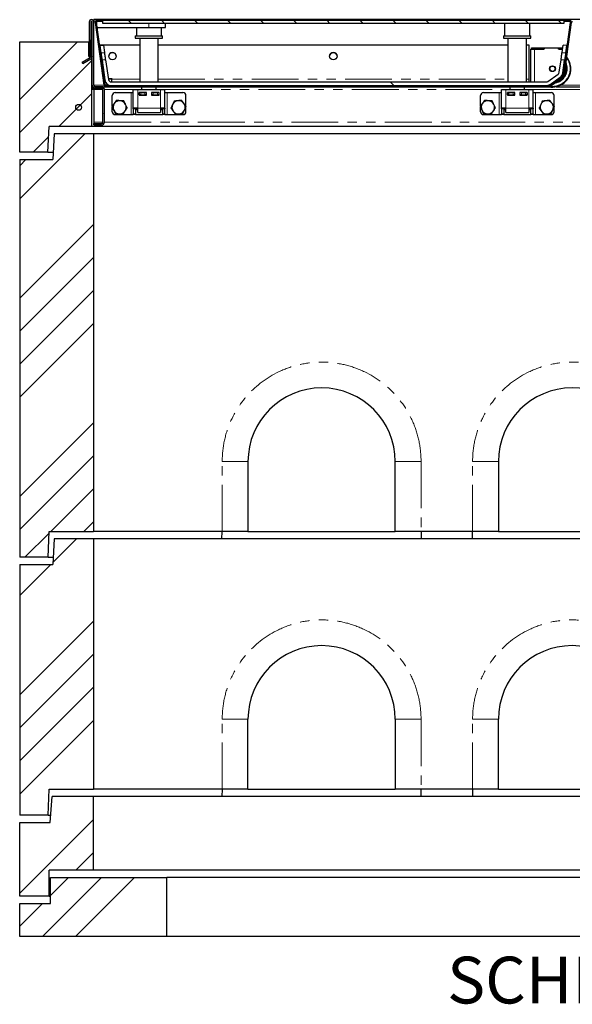
# Model space of a CAD drawing. Units: millimetres. Extents: x 207 to 5450, y 73 to 4160.
# Drawn here: x 456 to 1206, y 1383 to 2720 of the extents above; entities that cross this region are included whole.
import ezdxf

# ---------------------------------------------------------------- set-up
doc = ezdxf.new("R2010")
doc.units = ezdxf.units.MM
doc.header["$LTSCALE"] = 10
doc.linetypes.add('PHANTOM', pattern=[12.7, 6.35, -1.27, 1.27, -1.27, 1.27, -1.27])
doc.layers.add('O-TEKST', color=7, linetype='Continuous')
doc.styles.add('SLDTEXTSTYLE0', font='TXT', dxfattribs={"width": 0.75})
pattern_1 = [(135, (0, 0), (-1347, -1347), []), (135, (-2e-12, 449), (-1347, -1347), []), (135, (-3e-12, 898), (-1347, -1347), []), (135, (-5e-12, 1347), (-1347, -1347), [])]

# ---------------------------------------------------------------- blocks, each defined once
blk = doc.blocks.new('SW_NOTE_0')
at = {"layer": 'O-TEKST', "color": 0, "attachment_point": 2, "style": 'SLDTEXTSTYLE0'}
for s, insert, char_height in [('SCHNITT', (160.7, 81.9), 63.5), ('A-A', (385.5, 53.5), 35)]:
    blk.add_mtext(s, dxfattribs=dict(at, insert=insert, char_height=char_height))

msp = doc.modelspace()

# ---------------------------------------------------------------- hatches: boundary and pattern name
at = {"linetype": 'Continuous', "lineweight": 18}
h = msp.add_hatch(dxfattribs=at)
h.set_pattern_fill('STARS', scale=20, angle=90, style=0)
edge = h.paths.add_edge_path(flags=0)
edge.add_line((552.5, 2669.8), (552.5, 2716.8))
edge.add_arc((553.5, 2716.8), 1, 0, 180, ccw=False)
edge.add_line((554.5, 2716.8), (554.5, 2630.8))
edge.add_arc((558.5, 2630.8), 4, 180, 270)
edge.add_line((558.5, 2626.8), (567, 2626.8))
edge.add_arc((567, 2624.8), 2, 0, 90, ccw=False)
edge.add_line((569, 2624.8), (569, 2580.8))
edge.add_arc((567, 2580.8), 2, 270, 360, ccw=False)
edge.add_line((567, 2578.8), (556.5, 2578.8))
edge.add_line((556.5, 2578.8), (556.5, 2576.8))
edge.add_line((556.5, 2576.8), (567, 2576.8))
edge.add_arc((567, 2580.8), 4, 270, 360)
edge.add_line((571, 2580.8), (571, 2624.8))
edge.add_arc((567, 2624.8), 4, 0, 90)
edge.add_line((567, 2628.8), (558.5, 2628.8))
edge.add_arc((558.5, 2630.8), 2, 180, 270, ccw=False)
edge.add_line((556.5, 2630.8), (556.5, 2716.8))
edge.add_arc((553.5, 2716.8), 3, 0, 180)
edge.add_line((550.5, 2716.8), (550.5, 2669.8))
edge.add_line((550.5, 2669.8), (552.5, 2669.8))
h = msp.add_hatch(dxfattribs=at)
h.set_pattern_fill('DIN 201 Stahl und Stahlguss', scale=10, style=0, pattern_type=2)
h.set_pattern_definition([(45, (0, 0), (-1347, 1347), []), (45, (449, 0), (-1347, 1347), []), (45, (898, 0), (-1347, 1347), []), (45, (1347, 0), (-1347, 1347), [])])
edge = h.paths.add_edge_path(flags=0)
edge.add_line((560.8, 2717.3), (568.9, 2717.3))
edge.add_line((568.9, 2717.3), (568.9, 2718.8))
edge.add_line((568.9, 2718.8), (560.8, 2718.8))
edge.add_arc((560.8, 2716.3), 2.5, 90, 188)
edge.add_line((558.3, 2715.9), (570.2, 2630.9))
edge.add_arc((572.7, 2631.3), 2.5, 188, 270)
edge.add_line((572.7, 2628.8), (1174.4, 2628.8))
edge.add_arc((1174.4, 2631.3), 2.5, 270, 305)
edge.add_line((1175.9, 2629.2), (1194.3, 2642.1))
edge.add_arc((1192.9, 2644.2), 2.5, 305, 352)
edge.add_line((1195.4, 2643.8), (1205.5, 2715.9))
edge.add_arc((1203, 2716.3), 2.5, 352, 450)
edge.add_line((1203, 2718.8), (1194.9, 2718.8))
edge.add_line((1194.9, 2718.8), (1194.9, 2717.3))
edge.add_line((1194.9, 2717.3), (1203, 2717.3))
edge.add_arc((1203, 2716.3), 1, -8, 90, ccw=False)
edge.add_line((1204, 2716.1), (1193.9, 2644))
edge.add_arc((1192.9, 2644.2), 1, 305, 352, ccw=False)
edge.add_line((1193.5, 2643.4), (1175, 2630.4))
edge.add_arc((1174.4, 2631.3), 1, 270, 305, ccw=False)
edge.add_line((1174.4, 2630.3), (572.7, 2630.3))
edge.add_arc((572.7, 2631.3), 1, 188, 270, ccw=False)
edge.add_line((571.7, 2631.1), (559.8, 2716.1))
edge.add_arc((560.8, 2716.3), 1, 90, 188, ccw=False)
h = msp.add_hatch(dxfattribs=at)
h.set_pattern_fill('ANSI31', scale=10, angle=90, style=0)
h.paths.add_polyline_path([(568.9, 2714.8), (1194.9, 2714.8), (1194.9, 2718.8), (568.9, 2718.8)], flags=0)
h = msp.add_hatch(dxfattribs=at)
h.set_pattern_fill('ANSI34', scale=10, style=0)
h.paths.add_polyline_path([(496.1, 2574.8), (554, 2574.8), (554, 2669.8), (550, 2669.8), (550, 2689.8), (456, 2689.8), (456, 2539.8), (494, 2539.8)], flags=0)
h = msp.add_hatch(dxfattribs=at)
h.set_pattern_fill('STARS', scale=20, style=0)
edge = h.paths.add_edge_path(flags=0)
edge.add_line((540.6, 2661.8), (541.6, 2660))
edge.add_line((541.6, 2660), (552.5, 2666.3))
edge.add_arc((550.5, 2669.8), 4, 300, 360)
edge.add_line((554.5, 2669.8), (554.5, 2692.4))
edge.add_line((554.5, 2692.4), (552.5, 2692.4))
edge.add_line((552.5, 2692.4), (552.5, 2669.8))
edge.add_arc((550.5, 2669.8), 2, 300, 360, ccw=False)
edge.add_line((551.5, 2668), (540.6, 2661.8))
h = msp.add_hatch(dxfattribs=at)
h.set_pattern_fill('DIN 201 Stahl und Stahlguss', scale=10, angle=90, style=0, pattern_type=2)
h.set_pattern_definition(pattern_1)
h.paths.add_polyline_path([(569.9, 2685.3), (565, 2684.6), (566.4, 2674.7), (571.3, 2675.3)], flags=0)
h = msp.add_hatch(dxfattribs=at)
h.set_pattern_fill('DIN 201 Stahl und Stahlguss', scale=10, angle=90, style=0, pattern_type=2)
h.set_pattern_definition(pattern_1)
h.paths.add_polyline_path([(1197.4, 2674.7), (1198.8, 2684.6), (1193.8, 2685.3), (1192.4, 2675.3)], flags=0)
h = msp.add_hatch(dxfattribs=at)
h.set_pattern_fill('DIN 201 Stahl und Stahlguss', scale=10, angle=90, style=0, pattern_type=2)
h.set_pattern_definition(pattern_1)
edge = h.paths.add_edge_path(flags=0)
edge.add_line((576.5, 2638.7), (572.7, 2665.4))
edge.add_line((572.7, 2665.4), (567.8, 2664.7))
edge.add_line((567.8, 2664.7), (571.5, 2638))
edge.add_arc((580.4, 2639.3), 9, 188, 270)
edge.add_line((580.4, 2630.3), (1170.9, 2630.3))
edge.add_arc((1170.9, 2639.3), 9, 270, 305)
edge.add_line((1176.1, 2631.9), (1189.9, 2641.5))
edge.add_arc((1184.7, 2648.9), 9, 305, 352)
edge.add_line((1193.6, 2647.6), (1196, 2664.7))
edge.add_line((1196, 2664.7), (1191.1, 2665.4))
edge.add_line((1191.1, 2665.4), (1188.7, 2648.3))
edge.add_arc((1184.7, 2648.9), 4, 305, 352, ccw=False)
edge.add_line((1187, 2645.6), (1173.2, 2636))
edge.add_arc((1170.9, 2639.3), 4, 270, 305, ccw=False)
edge.add_line((1170.9, 2635.3), (580.4, 2635.3))
edge.add_arc((580.4, 2639.3), 4, 188, 270, ccw=False)
h = msp.add_hatch(dxfattribs=at)
h.set_pattern_fill('STARS', scale=20, angle=90, style=0)
edge = h.paths.add_edge_path(flags=0)
edge.add_arc((536, 2600.8), 4, 0, 360)
h = msp.add_hatch(dxfattribs=at)
h.set_pattern_fill('ANSI34', scale=10, style=0)
h.paths.add_polyline_path([(456, 1989.8), (494.5, 1989.8), (496, 2024.8), (556, 2024.8), (556, 2564.8), (503, 2564.8), (501, 2529.8), (456, 2529.8)], flags=0)
h = msp.add_hatch(dxfattribs=at)
h.set_pattern_fill('ANSI34', scale=10, style=0)
h.paths.add_polyline_path([(494.5, 1639.8), (496, 1674.8), (556, 1674.8), (556, 2014.8), (503, 2014.8), (501, 1979.8), (456, 1979.8), (456, 1639.8)], flags=0)
h = msp.add_hatch(dxfattribs=at)
h.set_pattern_fill('ANSI34', scale=10, style=0)
h.paths.add_polyline_path([(496, 1564.8), (556, 1564.8), (556, 1664.8), (500, 1664.8), (497.5, 1629.8), (456, 1629.8), (456, 1529.8), (496, 1529.8)], flags=0)
h = msp.add_hatch(dxfattribs=at)
h.set_pattern_fill('ANSI34', scale=10, style=0)
h.paths.add_polyline_path([(456, 1474.8), (656, 1474.8), (656, 1554.8), (498, 1554.8), (498, 1519.8), (456, 1519.8)], flags=0)

# ---------------------------------------------------------------- linework, layer by layer
at = {"color": 7, "linetype": 'Continuous', "lineweight": 25}
for p, q in [((550.5, 2716.8), (550.5, 2669.8)), ((552.5, 2716.8), (552.5, 2669.8)), ((554.5, 2630.8), (554.5, 2716.8)), ((1855.5, 2719.8), (556.5, 2719.8)), ((556.5, 2719.8), (556.5, 2716.8)), ((556.5, 2630.8), (556.5, 2716.8)), ((558.3, 2715.9), (570.2, 2630.9)), ((559.8, 2716.1), (571.7, 2631.1)), ((560.7, 2709.3), (560.7, 2717.3)), ((568.9, 2718.8), (560.8, 2718.8)), ((568.9, 2717.3), (560.8, 2717.3)), ((1194.9, 2718.8), (568.9, 2718.8)), ((568.9, 2714.8), (568.9, 2718.8)), ((568.9, 2717.3), (568.9, 2718.8)), ((1194.9, 2714.8), (568.9, 2714.8)), ((653.9, 2709.3), (653.9, 2714.8)), ((1114.5, 2714.8), (1114.5, 2697.8)), ((1148.5, 2697.8), (1148.5, 2714.8)), ((1193.9, 2644), (1204, 2716.1)), ((1194.9, 2718.8), (1194.9, 2714.8)), ((1203, 2718.8), (1194.9, 2718.8)), ((1194.9, 2718.8), (1194.9, 2717.3)), ((1203, 2717.3), (1194.9, 2717.3)), ((1195.4, 2643.8), (1205.5, 2715.9)), ((552.5, 2709.8), (554.5, 2709.8)), ((560.7, 2709.3), (631.4, 2709.3)), ((614.5, 2709.3), (614.5, 2697.8)), ((631.4, 2709.3), (653.9, 2709.3)), ((648.5, 2697.8), (648.5, 2709.3)), ((456, 2539.8), (456, 2689.8)), ((456, 2689.8), (550, 2689.8)), ((550, 2669.8), (550, 2689.8)), ((550, 2689.8), (550.5, 2689.8)), ((552.5, 2669.8), (552.5, 2692.4)), ((554.5, 2692.4), (552.5, 2692.4)), ((554.5, 2669.8), (554.5, 2692.4)), ((613, 2697.8), (613, 2694.8)), ((613, 2697.8), (633, 2697.8)), ((613, 2694.8), (633, 2694.8)), ((619, 2694.8), (619, 2635.3)), ((633, 2697.8), (650, 2697.8)), ((633, 2694.8), (650, 2694.8)), ((644, 2635.3), (644, 2694.8)), ((650, 2694.8), (650, 2697.8)), ((1113, 2697.8), (1113, 2694.8)), ((1113, 2697.8), (1150, 2697.8)), ((1113, 2694.8), (1150, 2694.8)), ((1119, 2694.8), (1119, 2635.3)), ((1144, 2635.3), (1144, 2694.8)), ((1150, 2694.8), (1150, 2697.8)), ((564.9, 2685.3), (565, 2684.6)), ((619, 2685.3), (564.9, 2685.3)), ((564.9, 2685.3), (564.9, 2685.2)), ((565, 2684.6), (564.9, 2685.2)), ((565, 2684.6), (569.9, 2685.3)), ((565, 2684.6), (566.4, 2674.7)), ((566.4, 2674.7), (571.3, 2675.3)), ((569.9, 2685.3), (571.3, 2675.3)), ((1119, 2685.3), (644, 2685.3)), ((1147.8, 2685.3), (1144, 2685.3)), ((1147.8, 2639.2), (1147.8, 2685.3)), ((1149.9, 2635.3), (1149.9, 2679.7)), ((1150.9, 2679.7), (1149.9, 2679.7)), ((1150.9, 2679.7), (1150.9, 2681.7)), ((1150.9, 2681.7), (1167.9, 2681.7)), ((1150.9, 2679.7), (1167.9, 2679.7)), ((1168, 2679.7), (1154.9, 2679.7)), ((1167.9, 2679.7), (1167.9, 2681.7)), ((1167.9, 2681.7), (1168, 2681.7)), ((1168, 2681.7), (1187.8, 2681.7)), ((1168, 2681.7), (1168, 2679.7)), ((1187.8, 2681.7), (1187.9, 2681.7)), ((1187.8, 2679.7), (1187.8, 2681.7)), ((1193.1, 2679.7), (1187.8, 2679.7)), ((1187.9, 2679.7), (1187.9, 2681.7)), ((1187.9, 2681.7), (1193.3, 2681.7)), ((1187.9, 2679.7), (1193.1, 2679.7)), ((1192.4, 2675.3), (1193.8, 2685.3)), ((1192.4, 2675.3), (1197.4, 2674.7)), ((1198.8, 2684.6), (1193.8, 2685.3)), ((1195.6, 2645.3), (1200.4, 2679.7)), ((1197.4, 2674.7), (1198.8, 2684.6)), ((1198.1, 2679.7), (1198.9, 2679.7)), ((1198.4, 2681.7), (1199.2, 2681.7)), ((551.5, 2668), (540.6, 2661.8)), ((541.6, 2660), (540.6, 2661.8)), ((552.5, 2666.3), (541.6, 2660)), ((550, 2669.8), (554, 2669.8)), ((552.5, 2669.8), (550.5, 2669.8)), ((554, 2574.8), (554, 2669.8)), ((572.7, 2665.4), (567.8, 2664.7)), ((567.8, 2664.7), (571.5, 2638)), ((572.7, 2665.4), (576.5, 2638.7)), ((1188.7, 2648.3), (1191.1, 2665.4)), ((1196, 2664.7), (1191.1, 2665.4)), ((1193.6, 2647.6), (1196, 2664.7)), ((554, 2633.8), (554.5, 2633.8)), ((576.3, 2639.7), (580.9, 2639.7)), ((576.4, 2639.6), (580.9, 2639.6)), ((580.4, 2635.3), (1170.9, 2635.3)), ((580.9, 2639.7), (580.9, 2639.2)), ((580.9, 2635.3), (580.9, 2639.2)), ((1147.8, 2635.3), (1147.8, 2639.2)), ((1173.2, 2636), (1187, 2645.6)), ((1175, 2630.4), (1193.5, 2643.4)), ((1175.9, 2629.2), (1194.3, 2642.1)), ((1176.1, 2631.9), (1189.9, 2641.5)), ((554.5, 2631.8), (554, 2631.8)), ((554.5, 2627.3), (554, 2627.3)), ((554, 2626.8), (558.5, 2626.8)), ((554, 2625.3), (568.9, 2625.3)), ((554.5, 2626.8), (554.5, 2630.8)), ((556.5, 2626.8), (556.5, 2627.3)), ((556.5, 2625.3), (556.5, 2624.8)), ((556.5, 2624.8), (556.5, 2580.8)), ((567, 2628.8), (558.5, 2628.8)), ((567, 2626.8), (558.5, 2626.8)), ((567, 2628.8), (572.7, 2628.8)), ((569, 2580.8), (569, 2624.8)), ((571, 2580.8), (571, 2624.8)), ((571.7, 2631.4), (572.9, 2631.4)), ((571.7, 2631.4), (572.9, 2631.4)), ((572.7, 2630.3), (1174.4, 2630.3)), ((572.7, 2628.8), (1174.4, 2628.8)), ((572.9, 2631.4), (572.9, 2631.2)), ((572.9, 2630.3), (572.9, 2631.2)), ((580.4, 2630.3), (1170.9, 2630.3)), ((585.7, 2620.8), (607.2, 2620.8)), ((607.2, 2620.8), (610.2, 2620.8)), ((610.2, 2624.8), (616.2, 2624.8)), ((610.2, 2599.8), (610.2, 2624.8)), ((616.2, 2624.8), (647.2, 2624.8)), ((628.2, 2620.8), (618.2, 2620.8)), ((618.2, 2620.8), (618.2, 2617.3)), ((618.4, 2617.8), (618.4, 2620.8)), ((620.4, 2620.8), (625.9, 2620.8)), ((621.5, 2628.8), (621.5, 2624.8)), ((627.9, 2620.8), (627.9, 2617.8)), ((628.2, 2617.3), (628.2, 2620.8)), ((645.2, 2620.8), (635.2, 2620.8)), ((635.2, 2620.8), (635.2, 2617.3)), ((635.4, 2617.8), (635.4, 2620.8)), ((637.4, 2620.8), (642.9, 2620.8)), ((641.5, 2624.8), (641.5, 2628.8)), ((644.9, 2620.8), (644.9, 2617.8)), ((645.2, 2617.3), (645.2, 2620.8)), ((647.2, 2624.8), (653.2, 2624.8)), ((653.2, 2599.8), (653.2, 2624.8)), ((653.2, 2620.8), (656.2, 2620.8)), ((656.2, 2620.8), (677.7, 2620.8)), ((1085.7, 2620.8), (1107.2, 2620.8)), ((1107.2, 2620.8), (1110.2, 2620.8)), ((1110.2, 2624.8), (1116.2, 2624.8)), ((1110.2, 2599.8), (1110.2, 2624.8)), ((1116.2, 2624.8), (1147.2, 2624.8)), ((1128.2, 2620.8), (1118.2, 2620.8)), ((1118.2, 2620.8), (1118.2, 2617.3)), ((1118.4, 2617.8), (1118.4, 2620.8)), ((1120.4, 2620.8), (1125.9, 2620.8)), ((1121.5, 2628.8), (1121.5, 2624.8)), ((1127.9, 2620.8), (1127.9, 2617.8)), ((1128.2, 2617.3), (1128.2, 2620.8)), ((1145.2, 2620.8), (1135.2, 2620.8)), ((1135.2, 2620.8), (1135.2, 2617.3)), ((1135.4, 2617.8), (1135.4, 2620.8)), ((1137.4, 2620.8), (1142.9, 2620.8)), ((1141.5, 2624.8), (1141.5, 2628.8)), ((1144.9, 2620.8), (1144.9, 2617.8)), ((1145.2, 2617.3), (1145.2, 2620.8)), ((1147.2, 2624.8), (1153.2, 2624.8)), ((1149.9, 2628.7), (1149.9, 2628.8)), ((1149.9, 2628.7), (1154.9, 2628.7)), ((1153.2, 2599.8), (1153.2, 2624.8)), ((1153.2, 2620.8), (1156.2, 2620.8)), ((1154.9, 2628.7), (1172, 2628.7)), ((1156.2, 2620.8), (1177.7, 2620.8)), ((1172, 2628.7), (1172.6, 2628.8)), ((1184.4, 2628.8), (1221.7, 2628.8)), ((581.7, 2602), (581.7, 2616.8)), ((618.2, 2617.8), (618.4, 2617.8)), ((618.2, 2617.3), (628.2, 2617.3)), ((620.4, 2617.8), (618.4, 2617.8)), ((620.4, 2617.8), (625.9, 2617.8)), ((621.5, 2617.8), (621.5, 2617.3)), ((627.9, 2617.8), (625.9, 2617.8)), ((627.9, 2617.8), (628.2, 2617.8)), ((635.2, 2617.8), (635.4, 2617.8)), ((635.2, 2617.3), (645.2, 2617.3)), ((637.4, 2617.8), (635.4, 2617.8)), ((637.4, 2617.8), (642.9, 2617.8)), ((641.5, 2617.3), (641.5, 2617.8)), ((644.9, 2617.8), (642.9, 2617.8)), ((644.9, 2617.8), (645.2, 2617.8)), ((681.7, 2602.3), (681.7, 2616.8)), ((1081.7, 2602), (1081.7, 2616.8)), ((1118.2, 2617.8), (1118.4, 2617.8)), ((1118.2, 2617.3), (1128.2, 2617.3)), ((1120.4, 2617.8), (1118.4, 2617.8)), ((1120.4, 2617.8), (1125.9, 2617.8)), ((1121.5, 2617.8), (1121.5, 2617.3)), ((1127.9, 2617.8), (1125.9, 2617.8)), ((1127.9, 2617.8), (1128.2, 2617.8)), ((1135.2, 2617.8), (1135.4, 2617.8)), ((1135.2, 2617.3), (1145.2, 2617.3)), ((1137.4, 2617.8), (1135.4, 2617.8)), ((1137.4, 2617.8), (1142.9, 2617.8)), ((1141.5, 2617.3), (1141.5, 2617.8)), ((1144.9, 2617.8), (1142.9, 2617.8)), ((1144.9, 2617.8), (1145.2, 2617.8)), ((1181.7, 2602.3), (1181.7, 2616.8)), ((581.7, 2594.8), (581.7, 2600.6)), ((616.2, 2599.8), (610.2, 2599.8)), ((610.2, 2598.6), (610.2, 2599.8)), ((610.2, 2598.6), (610.2, 2591.9)), ((613.2, 2599.8), (613.2, 2598.6)), ((613.2, 2598.6), (613.2, 2591.9)), ((614.4, 2598.1), (614.4, 2599.8)), ((614.4, 2598.1), (616.2, 2597)), ((614.4, 2598.1), (616.2, 2597.3)), ((616.2, 2593.8), (616.2, 2599.8)), ((616.2, 2593.8), (647.2, 2593.8)), ((626.2, 2593.3), (626.2, 2593.8)), ((637.2, 2593.8), (637.2, 2593.3)), ((647.2, 2599.8), (647.2, 2593.8)), ((653.2, 2599.8), (647.2, 2599.8)), ((647.2, 2597), (649, 2598.1)), ((647.2, 2597.2), (649, 2598.1)), ((649, 2598.1), (649, 2599.8)), ((650.2, 2598.6), (650.2, 2599.8)), ((650.2, 2591.9), (650.2, 2598.6)), ((653.2, 2599.8), (653.2, 2598.6)), ((653.2, 2591.9), (653.2, 2598.6)), ((681.7, 2594.8), (681.7, 2601)), ((1081.7, 2594.8), (1081.7, 2600.6)), ((1116.2, 2599.8), (1110.2, 2599.8)), ((1110.2, 2598.6), (1110.2, 2599.8)), ((1110.2, 2598.6), (1110.2, 2591.9)), ((1113.2, 2599.8), (1113.2, 2598.6)), ((1113.2, 2598.6), (1113.2, 2591.9)), ((1114.4, 2598.1), (1114.4, 2599.8)), ((1114.4, 2598.1), (1116.2, 2597)), ((1114.4, 2598.1), (1116.2, 2597.3)), ((1116.2, 2593.8), (1116.2, 2599.8)), ((1116.2, 2593.8), (1147.2, 2593.8)), ((1126.2, 2593.3), (1126.2, 2593.8)), ((1137.2, 2593.8), (1137.2, 2593.3)), ((1147.2, 2599.8), (1147.2, 2593.8)), ((1153.2, 2599.8), (1147.2, 2599.8)), ((1147.2, 2597), (1149, 2598.1)), ((1147.2, 2597.2), (1149, 2598.1)), ((1149, 2598.1), (1149, 2599.8)), ((1150.2, 2598.6), (1150.2, 2599.8)), ((1150.2, 2591.9), (1150.2, 2598.6)), ((1153.2, 2599.8), (1153.2, 2598.6)), ((1153.2, 2591.9), (1153.2, 2598.6)), ((1181.7, 2594.8), (1181.7, 2601)), ((556.5, 2580.8), (556.5, 2578.8)), ((585.7, 2590.8), (607.2, 2590.8)), ((607.2, 2590.8), (610.2, 2590.8)), ((610.2, 2590.8), (610.2, 2591.9)), ((613.2, 2590.8), (610.2, 2590.8)), ((613.2, 2591.9), (613.2, 2590.8)), ((613.2, 2590.8), (650.2, 2590.8)), ((637.2, 2593.3), (626.2, 2593.3)), ((650.2, 2590.8), (650.2, 2591.9)), ((653.2, 2590.8), (650.2, 2590.8)), ((653.2, 2591.9), (653.2, 2590.8)), ((653.2, 2590.8), (656.2, 2590.8)), ((656.2, 2590.8), (677.7, 2590.8)), ((1085.7, 2590.8), (1107.2, 2590.8)), ((1107.2, 2590.8), (1110.2, 2590.8)), ((1110.2, 2590.8), (1110.2, 2591.9)), ((1113.2, 2590.8), (1110.2, 2590.8)), ((1113.2, 2591.9), (1113.2, 2590.8)), ((1113.2, 2590.8), (1150.2, 2590.8)), ((1137.2, 2593.3), (1126.2, 2593.3)), ((1150.2, 2590.8), (1150.2, 2591.9)), ((1153.2, 2590.8), (1150.2, 2590.8)), ((1153.2, 2591.9), (1153.2, 2590.8)), ((1153.2, 2590.8), (1156.2, 2590.8)), ((1156.2, 2590.8), (1177.7, 2590.8)), ((494, 2539.8), (496.1, 2574.8)), ((554, 2574.8), (496.1, 2574.8)), ((1858, 2574.8), (554, 2574.8)), ((556.5, 2576.8), (556.5, 2578.8)), ((556.5, 2578.8), (567, 2578.8)), ((556.5, 2576.8), (567, 2576.8)), ((503, 2564.8), (501, 2529.8)), ((556, 2564.8), (503, 2564.8)), ((556, 2564.8), (556, 2024.8)), ((1856, 2564.8), (556, 2564.8)), ((494, 2539.8), (456, 2539.8)), ((456, 2529.8), (456, 1989.8)), ((456, 2529.8), (501, 2529.8)), ((494, 2539.8), (501.6, 2539.8)), ((766, 2119.8), (766, 2024.8)), ((966, 2024.8), (966, 2119.8)), ((1106, 2119.8), (1106, 2024.8)), ((494.5, 1989.8), (496, 2024.8)), ((496, 2024.8), (556, 2024.8)), ((731, 2024.8), (556, 2024.8)), ((730.7, 2014.8), (731, 2024.8)), ((766, 2024.8), (731, 2024.8)), ((766, 2024.8), (966, 2024.8)), ((1001, 2024.8), (966, 2024.8)), ((1071, 2024.8), (1001, 2024.8)), ((1001, 2024.8), (1001.3, 2014.8)), ((1070.7, 2014.8), (1071, 2024.8)), ((1106, 2024.8), (1071, 2024.8)), ((1106, 2024.8), (1306, 2024.8)), ((503, 2014.8), (501, 1979.8)), ((556, 2014.8), (503, 2014.8)), ((556, 2014.8), (556, 1674.8)), ((1856, 2014.8), (556, 2014.8)), ((494.5, 1989.8), (456, 1989.8)), ((456, 1979.8), (456, 1639.8)), ((456, 1979.8), (501, 1979.8)), ((494.5, 1989.8), (501.6, 1989.8)), ((766, 1674.8), (766, 1769.8)), ((966, 1769.8), (966, 1674.8)), ((1106, 1674.8), (1106, 1769.8)), ((494.5, 1639.8), (496, 1674.8)), ((496, 1674.8), (556, 1674.8)), ((731, 1674.8), (556, 1674.8)), ((731, 1674.8), (730.7, 1664.8)), ((766, 1674.8), (731, 1674.8)), ((766, 1674.8), (966, 1674.8)), ((1001, 1674.8), (966, 1674.8)), ((1071, 1674.8), (1001, 1674.8)), ((1001.3, 1664.8), (1001, 1674.8)), ((1071, 1674.8), (1070.7, 1664.8)), ((1106, 1674.8), (1071, 1674.8)), ((1106, 1674.8), (1306, 1674.8)), ((497.5, 1629.8), (500, 1664.8)), ((556, 1664.8), (500, 1664.8)), ((556, 1564.8), (556, 1664.8)), ((1856, 1664.8), (556, 1664.8)), ((494.5, 1639.8), (456, 1639.8)), ((494.5, 1639.8), (498.2, 1639.8)), ((456, 1529.8), (456, 1629.8)), ((456, 1629.8), (497.5, 1629.8)), ((496, 1529.8), (496, 1564.8)), ((556, 1564.8), (496, 1564.8)), ((1856, 1564.8), (556, 1564.8)), ((498, 1554.8), (656, 1554.8)), ((498, 1519.8), (498, 1554.8)), ((656, 1474.8), (656, 1554.8)), ((1756, 1554.8), (656, 1554.8)), ((496, 1529.8), (456, 1529.8)), ((496, 1529.8), (498, 1529.8)), ((456, 1474.8), (456, 1519.8)), ((456, 1519.8), (498, 1519.8)), ((656, 1474.8), (456, 1474.8)), ((1756, 1474.8), (656, 1474.8))]:
    msp.add_line(p, q, dxfattribs=at)
at = {"color": 8, "linetype": 'PHANTOM', "lineweight": 18}
for p, q in [((556.5, 2716.8), (558.3, 2716.8)), ((631.4, 2709.3), (631.4, 2714.8)), ((1205.5, 2716.8), (1207.3, 2716.8)), ((1154.9, 2635.3), (1154.9, 2679.7)), ((580.9, 2639.2), (619, 2639.2)), ((644, 2639.2), (1119, 2639.2)), ((1144, 2639.2), (1147.8, 2639.2)), ((556.5, 2630.8), (570.3, 2630.8)), ((556.5, 2624.8), (569, 2624.8)), ((571, 2624.8), (610.2, 2624.8)), ((571.8, 2630.8), (572.9, 2630.8)), ((572.9, 2631.2), (576.4, 2631.2)), ((607.2, 2590.8), (607.2, 2620.8)), ((616.2, 2599.8), (616.2, 2624.8)), ((620.4, 2620.8), (620.4, 2617.8)), ((625.9, 2617.8), (625.9, 2620.8)), ((637.4, 2620.8), (637.4, 2617.8)), ((642.9, 2617.8), (642.9, 2620.8)), ((647.2, 2599.8), (647.2, 2624.8)), ((653.2, 2624.8), (1110.2, 2624.8)), ((656.2, 2590.8), (656.2, 2620.8)), ((1107.2, 2590.8), (1107.2, 2620.8)), ((1116.2, 2599.8), (1116.2, 2624.8)), ((1120.4, 2620.8), (1120.4, 2617.8)), ((1125.9, 2617.8), (1125.9, 2620.8)), ((1137.4, 2620.8), (1137.4, 2617.8)), ((1142.9, 2617.8), (1142.9, 2620.8)), ((1147.2, 2599.8), (1147.2, 2624.8)), ((1153.2, 2624.8), (1259.2, 2624.8)), ((1154.9, 2628.7), (1154.9, 2628.8)), ((1156.2, 2590.8), (1156.2, 2620.8)), ((1190.3, 2630.8), (1219.3, 2630.8)), ((613.2, 2598.6), (610.2, 2598.6)), ((647.2, 2599.8), (616.2, 2599.8)), ((653.2, 2598.6), (650.2, 2598.6)), ((1113.2, 2598.6), (1110.2, 2598.6)), ((1147.2, 2599.8), (1116.2, 2599.8)), ((1153.2, 2598.6), (1150.2, 2598.6)), ((556.5, 2580.8), (569, 2580.8)), ((571, 2580.8), (1841, 2580.8)), ((610.2, 2591.9), (613.2, 2591.9)), ((650.2, 2591.9), (653.2, 2591.9)), ((1110.2, 2591.9), (1113.2, 2591.9)), ((1150.2, 2591.9), (1153.2, 2591.9)), ((731, 2024.8), (731, 2119.8)), ((731, 2119.8), (766, 2119.8)), ((1001, 2119.8), (966, 2119.8)), ((1001, 2119.8), (1001, 2024.8)), ((1071, 2024.8), (1071, 2119.8)), ((1071, 2119.8), (1106, 2119.8)), ((731, 1674.8), (731, 1769.8)), ((766, 1769.8), (731, 1769.8)), ((966, 1769.8), (1001, 1769.8)), ((1001, 1769.8), (1001, 1674.8)), ((1071, 1674.8), (1071, 1769.8)), ((1071, 1769.8), (1106, 1769.8))]:
    msp.add_line(p, q, dxfattribs=at)
at = {"color": 7, "linetype": 'Continuous', "lineweight": 25, "flags": 128}
for points in [[(566.4, 2674.7), (566.4, 2674.5), (566.5, 2673.9), (566.6, 2672.9), (566.8, 2671.8), (567, 2670.4), (567.2, 2669), (567.4, 2667.6), (567.5, 2666.5), (567.7, 2665.5), (567.7, 2665), (567.8, 2664.7)], [(572.7, 2665.4), (572.7, 2665.6), (572.6, 2666.2), (572.5, 2667.2), (572.3, 2668.3), (572.1, 2669.7), (571.9, 2671.1), (571.7, 2672.5), (571.6, 2673.6), (571.4, 2674.6), (571.4, 2675.1), (571.3, 2675.3)], [(1191.1, 2665.4), (1191.1, 2665.6), (1191.2, 2666.2), (1191.3, 2667.2), (1191.5, 2668.3), (1191.7, 2669.7), (1191.9, 2671.1), (1192, 2672.5), (1192.2, 2673.6), (1192.3, 2674.6), (1192.4, 2675.1), (1192.4, 2675.3)], [(1197.4, 2674.7), (1197.4, 2674.5), (1197.3, 2673.9), (1197.2, 2672.9), (1197, 2671.8), (1196.8, 2670.4), (1196.6, 2669), (1196.4, 2667.6), (1196.2, 2666.5), (1196.1, 2665.5), (1196, 2665), (1196, 2664.7)]]:
    msp.add_lwpolyline(points, dxfattribs=at)
at = {"color": 8, "linetype": 'PHANTOM', "lineweight": 18, "flags": 128}
msp.add_lwpolyline([(1197.4, 2653.2), (1197.2, 2655.7), (1197.1, 2656.4)], dxfattribs=at)
at = {"color": 7, "linetype": 'Continuous', "lineweight": 25}
for centre, radius in [((581.9, 2670.3), 5), ((881.9, 2670.3), 5), ((1179.4, 2653.2), 3.98), ((1179.4, 2653.2), 3.57), ((536, 2600.8), 4)]:
    msp.add_circle(centre, radius, dxfattribs=at)
for centre, radius, start, end in [((553.5, 2716.8), 3, 0, 180), ((553.5, 2716.8), 1, 0, 180), ((560.8, 2716.3), 2.5, 90, 188), ((560.8, 2716.3), 1, 90, 188), ((1203, 2716.3), 2.5, 352, 90), ((1203, 2716.3), 1, 352, 90), ((581.9, 2670.2), 5, 0.0067, 179.9933), ((881.9, 2670.2), 5, 0.0066, 179.9934), ((550.5, 2669.8), 2, 300, 360), ((550.5, 2669.8), 4, 300, 360), ((1179.4, 2653.2), 25, 0, 38.8193), ((1179.4, 2653.2), 25, 258.3701, 0), ((1179.4, 2653.2), 19, 283.3824, 0), ((1184.7, 2648.9), 4, 305, 352), ((1184.7, 2648.9), 9, 305, 352), ((1179.4, 2653.2), 19, 0, 17.7897), ((580.4, 2639.3), 9, 188, 270), ((580.4, 2639.3), 4, 188, 270), ((1170.9, 2639.3), 4, 270, 305), ((1192.9, 2644.2), 1, 305, 352), ((1192.9, 2644.2), 2.5, 305, 352), ((558.5, 2630.8), 4, 180, 270), ((558.5, 2630.8), 2, 180, 270), ((567, 2624.8), 4, 0, 90), ((567, 2624.8), 2, 0, 90), ((572.7, 2631.3), 2.5, 188, 270), ((572.7, 2631.3), 1, 188, 270), ((585.7, 2616.8), 4, 90, 180), ((677.7, 2616.8), 4, 0, 90), ((1085.7, 2616.8), 4, 90, 180), ((1170.9, 2639.3), 9, 270, 305), ((1174.4, 2631.3), 1, 270, 305), ((1174.4, 2631.3), 2.5, 270, 305), ((1177.7, 2616.8), 4, 0, 90), ((591.7, 2600.8), 9, 86.4647, 146.4647), ((591.7, 2600.8), 9, 26.4647, 86.4647), ((671.7, 2600.8), 9, 95.6581, 155.6581), ((671.7, 2600.8), 9, 35.6581, 95.6581), ((1091.7, 2600.8), 9, 86.4647, 146.4647), ((1091.7, 2600.8), 9, 26.4647, 86.4647), ((1171.7, 2600.8), 9, 95.6581, 155.6581), ((1171.7, 2600.8), 9, 35.6581, 95.6581), ((585.7, 2594.8), 4, 180, 270), ((591.7, 2600.8), 9, 146.4647, 206.4647), ((591.7, 2600.8), 9, 206.4647, 266.4647), ((591.7, 2600.8), 9, 266.4647, 326.4647), ((591.7, 2600.8), 9, 326.4647, 26.4647), ((671.7, 2600.8), 9, 155.6581, 215.6581), ((671.7, 2600.8), 9, 215.6581, 275.6581), ((671.7, 2600.8), 9, 275.6581, 335.6581), ((677.7, 2594.8), 4, 270, 0), ((671.7, 2600.8), 9, 335.6581, 35.6581), ((1085.7, 2594.8), 4, 180, 270), ((1091.7, 2600.8), 9, 146.4647, 206.4647), ((1091.7, 2600.8), 9, 206.4647, 266.4647), ((1091.7, 2600.8), 9, 266.4647, 326.4647), ((1091.7, 2600.8), 9, 326.4647, 26.4647), ((1171.7, 2600.8), 9, 155.6581, 215.6581), ((1171.7, 2600.8), 9, 215.6581, 275.6581), ((1171.7, 2600.8), 9, 275.6581, 335.6581), ((1177.7, 2594.8), 4, 270, 0), ((1171.7, 2600.8), 9, 335.6581, 35.6581), ((567, 2580.8), 4, 270, 0), ((567, 2580.8), 2, 270, 0), ((866, 2119.8), 100, 0, 180), ((1206, 2119.8), 100, 0, 180), ((866, 1769.8), 100, 0, 180), ((1206, 1769.8), 100, 0, 180)]:
    msp.add_arc(centre, radius, start, end, dxfattribs=at)
at = {"color": 8, "linetype": 'PHANTOM', "lineweight": 18}
for centre, radius, start, end in [((1179.4, 2653.2), 20, 0, 23.1986), ((1179.4, 2653.2), 24, 0, 36.5356), ((1179.4, 2653.2), 24, 262.3904, 0), ((1179.4, 2653.2), 20, 277.0284, 0), ((1179.4, 2653.2), 18, 334.0559, 0), ((1179.4, 2653.2), 18, 293.9055, 316.0945), ((866, 2119.8), 135, 0, 180), ((1206, 2119.8), 135, 0, 180), ((866, 1769.8), 135, 0, 180), ((1206, 1769.8), 135, 0, 180)]:
    msp.add_arc(centre, radius, start, end, dxfattribs=at)
at = {"color": 7, "linetype": 'Continuous', "lineweight": 25}
for points, knots in [([(587.1, 2610.1), (586.6, 2609.4), (585.7, 2607.9), (584.7, 2606.5), (584.2, 2605.7)], [0, 0, 0, 0, 0.495451, 1, 1, 1, 1]), ([(592.3, 2609.7), (592.1, 2609.7), (591.2, 2609.8), (589.4, 2609.9), (587.9, 2610), (587.1, 2610.1)], [0, 0, 0, 0, 0.070097, 0.530785, 1, 1, 1, 1]), ([(597.4, 2609.4), (596.6, 2609.5), (594.9, 2609.6), (593.1, 2609.7), (592.3, 2609.7)], [0, 0, 0, 0, 0.495455, 1, 1, 1, 1]), ([(599.8, 2604.8), (599.6, 2605.1), (598.8, 2606.7), (598, 2608.2), (597.4, 2609.4)], [0, 0, 0, 0, 0.22037, 1, 1, 1, 1]), ([(665.6, 2609.2), (665.1, 2608), (664.4, 2606.4), (663.7, 2604.8), (663.5, 2604.5)], [0, 0, 0, 0, 0.779623, 1, 1, 1, 1]), ([(670.8, 2609.7), (670.7, 2609.7), (669.8, 2609.6), (668, 2609.4), (666.4, 2609.3), (665.6, 2609.2)], [0, 0, 0, 0, 0.070088, 0.530782, 1, 1, 1, 1]), ([(676, 2610.2), (675.1, 2610.1), (673.4, 2610), (671.7, 2609.8), (670.8, 2609.7)], [0, 0, 0, 0, 0.4954555, 1, 1, 1, 1]), ([(679, 2606), (678.9, 2606.1), (678.4, 2606.9), (677.4, 2608.3), (676.4, 2609.6), (676, 2610.2)], [0, 0, 0, 0, 0.070081, 0.53078, 1, 1, 1, 1]), ([(1087.1, 2610.1), (1086.6, 2609.4), (1085.7, 2607.9), (1084.7, 2606.5), (1084.2, 2605.7)], [0, 0, 0, 0, 0.495448, 1, 1, 1, 1]), ([(1092.3, 2609.7), (1092.1, 2609.7), (1091.2, 2609.8), (1089.4, 2609.9), (1087.9, 2610), (1087.1, 2610.1)], [0, 0, 0, 0, 0.070091, 0.530785, 1, 1, 1, 1]), ([(1097.4, 2609.4), (1096.6, 2609.5), (1094.9, 2609.6), (1093.1, 2609.7), (1092.3, 2609.7)], [0, 0, 0, 0, 0.495458, 1, 1, 1, 1]), ([(1099.8, 2604.8), (1099.6, 2605.1), (1098.8, 2606.7), (1098, 2608.2), (1097.4, 2609.4)], [0, 0, 0, 0, 0.220368, 1, 1, 1, 1]), ([(1165.6, 2609.2), (1165.1, 2608), (1164.4, 2606.4), (1163.7, 2604.8), (1163.5, 2604.5)], [0, 0, 0, 0, 0.779626, 1, 1, 1, 1]), ([(1170.8, 2609.7), (1170.7, 2609.7), (1169.8, 2609.6), (1168, 2609.4), (1166.4, 2609.3), (1165.6, 2609.2)], [0, 0, 0, 0, 0.070089, 0.530783, 1, 1, 1, 1]), ([(1176, 2610.2), (1175.1, 2610.1), (1173.4, 2610), (1171.7, 2609.8), (1170.8, 2609.7)], [0, 0, 0, 0, 0.495458, 1, 1, 1, 1]), ([(1179, 2606), (1178.9, 2606.1), (1178.4, 2606.9), (1177.4, 2608.3), (1176.4, 2609.6), (1176, 2610.2)], [0, 0, 0, 0, 0.0700807, 0.5307809, 1, 1, 1, 1]), ([(584.2, 2605.7), (584.1, 2605.6), (583.6, 2604.8), (582.6, 2603.4), (581.8, 2602.1), (581.3, 2601.4)], [0, 0, 0, 0, 0.070078, 0.530784, 1, 1, 1, 1]), ([(581.3, 2601.4), (581.9, 2600.2), (582.7, 2598.7), (583.5, 2597.1), (583.6, 2596.7)], [0, 0, 0, 0, 0.77963, 1, 1, 1, 1]), ([(583.6, 2596.7), (584.3, 2595.5), (585.1, 2593.9), (585.8, 2592.4), (586, 2592.1)], [0, 0, 0, 0, 0.8036499, 1, 1, 1, 1]), ([(596.3, 2591.4), (596.8, 2592.2), (597.7, 2593.6), (598.7, 2595), (599.2, 2595.8)], [0, 0, 0, 0, 0.495463, 1, 1, 1, 1]), ([(599.2, 2595.8), (599.3, 2595.9), (599.8, 2596.7), (600.8, 2598.1), (601.6, 2599.4), (602.1, 2600.1)], [0, 0, 0, 0, 0.070097, 0.530784, 1, 1, 1, 1]), ([(602.1, 2600.1), (601.9, 2600.4), (601.2, 2601.9), (600.4, 2603.5), (599.8, 2604.8)], [0, 0, 0, 0, 0.196346, 1, 1, 1, 1]), ([(663.5, 2604.5), (662.9, 2603.2), (662.2, 2601.6), (661.5, 2600), (661.4, 2599.7)], [0, 0, 0, 0, 0.8036594, 1, 1, 1, 1]), ([(661.4, 2599.7), (661.8, 2599), (662.8, 2597.7), (663.9, 2596.2), (664.4, 2595.5)], [0, 0, 0, 0, 0.495473, 1, 1, 1, 1]), ([(664.4, 2595.5), (664.5, 2595.4), (665, 2594.6), (666, 2593.2), (666.9, 2591.9), (667.4, 2591.3)], [0, 0, 0, 0, 0.070098, 0.530788, 1, 1, 1, 1]), ([(677.8, 2592.3), (677.9, 2592.6), (678.6, 2594.2), (679.3, 2595.8), (679.9, 2597)], [0, 0, 0, 0, 0.19636, 1, 1, 1, 1]), ([(682, 2601.8), (681.5, 2602.5), (680.6, 2603.8), (679.5, 2605.3), (679, 2606)], [0, 0, 0, 0, 0.495451, 1, 1, 1, 1]), ([(679.9, 2597), (680.1, 2597.4), (680.8, 2599), (681.5, 2600.6), (682, 2601.8)], [0, 0, 0, 0, 0.220351, 1, 1, 1, 1]), ([(1084.2, 2605.7), (1084.1, 2605.6), (1083.6, 2604.8), (1082.6, 2603.4), (1081.8, 2602.1), (1081.3, 2601.4)], [0, 0, 0, 0, 0.070077, 0.530785, 1, 1, 1, 1]), ([(1081.3, 2601.4), (1081.9, 2600.2), (1082.7, 2598.7), (1083.5, 2597.1), (1083.6, 2596.7)], [0, 0, 0, 0, 0.779632, 1, 1, 1, 1]), ([(1083.6, 2596.7), (1084.3, 2595.5), (1085.1, 2593.9), (1085.8, 2592.4), (1086, 2592.1)], [0, 0, 0, 0, 0.8036525, 1, 1, 1, 1]), ([(1096.3, 2591.4), (1096.8, 2592.2), (1097.7, 2593.6), (1098.7, 2595), (1099.2, 2595.8)], [0, 0, 0, 0, 0.495466, 1, 1, 1, 1]), ([(1099.2, 2595.8), (1099.3, 2595.9), (1099.8, 2596.7), (1100.8, 2598.1), (1101.6, 2599.4), (1102.1, 2600.1)], [0, 0, 0, 0, 0.070096, 0.530785, 1, 1, 1, 1]), ([(1102.1, 2600.1), (1101.9, 2600.4), (1101.2, 2601.9), (1100.4, 2603.5), (1099.8, 2604.8)], [0, 0, 0, 0, 0.196344, 1, 1, 1, 1]), ([(1163.5, 2604.5), (1162.9, 2603.2), (1162.2, 2601.6), (1161.5, 2600), (1161.4, 2599.7)], [0, 0, 0, 0, 0.803657, 1, 1, 1, 1]), ([(1161.4, 2599.7), (1161.8, 2599), (1162.8, 2597.7), (1163.9, 2596.2), (1164.4, 2595.5)], [0, 0, 0, 0, 0.49547, 1, 1, 1, 1]), ([(1164.4, 2595.5), (1164.5, 2595.4), (1165, 2594.6), (1166, 2593.2), (1166.9, 2591.9), (1167.4, 2591.3)], [0, 0, 0, 0, 0.0700978, 0.5307896, 1, 1, 1, 1]), ([(1177.8, 2592.3), (1177.9, 2592.6), (1178.6, 2594.2), (1179.3, 2595.8), (1179.9, 2597)], [0, 0, 0, 0, 0.196359, 1, 1, 1, 1]), ([(1182, 2601.8), (1181.5, 2602.5), (1180.6, 2603.8), (1179.5, 2605.3), (1179, 2606)], [0, 0, 0, 0, 0.4954522, 1, 1, 1, 1]), ([(1179.9, 2597), (1180.1, 2597.4), (1180.8, 2599), (1181.5, 2600.6), (1182, 2601.8)], [0, 0, 0, 0, 0.220353, 1, 1, 1, 1]), ([(586, 2592.1), (586.8, 2592), (588.5, 2591.9), (590.3, 2591.8), (591.1, 2591.8)], [0, 0, 0, 0, 0.495456, 1, 1, 1, 1]), ([(591.1, 2591.8), (591.3, 2591.8), (592.2, 2591.7), (593.9, 2591.6), (595.5, 2591.5), (596.3, 2591.4)], [0, 0, 0, 0, 0.070095, 0.530785, 1, 1, 1, 1]), ([(667.4, 2591.3), (668.3, 2591.4), (669.9, 2591.5), (671.7, 2591.7), (672.6, 2591.8)], [0, 0, 0, 0, 0.4954555, 1, 1, 1, 1]), ([(672.6, 2591.8), (672.7, 2591.8), (673.6, 2591.9), (675.4, 2592.1), (677, 2592.2), (677.8, 2592.3)], [0, 0, 0, 0, 0.07009, 0.530785, 1, 1, 1, 1]), ([(1086, 2592.1), (1086.8, 2592), (1088.5, 2591.9), (1090.3, 2591.8), (1091.1, 2591.8)], [0, 0, 0, 0, 0.495458, 1, 1, 1, 1]), ([(1091.1, 2591.8), (1091.3, 2591.8), (1092.2, 2591.7), (1093.9, 2591.6), (1095.5, 2591.5), (1096.3, 2591.4)], [0, 0, 0, 0, 0.07009, 0.530785, 1, 1, 1, 1]), ([(1167.4, 2591.3), (1168.3, 2591.4), (1169.9, 2591.5), (1171.7, 2591.7), (1172.6, 2591.8)], [0, 0, 0, 0, 0.4954586, 1, 1, 1, 1]), ([(1172.6, 2591.8), (1172.7, 2591.8), (1173.6, 2591.9), (1175.4, 2592.1), (1177, 2592.2), (1177.8, 2592.3)], [0, 0, 0, 0, 0.070092, 0.530786, 1, 1, 1, 1])]:
    msp.add_open_spline(points, degree=3, knots=knots, dxfattribs=at)

# ---------------------------------------------------------------- block references
at = {"layer": 'O-TEKST'}
msp.add_blockref('SW_NOTE_0', (1056.6, 1365.6), dxfattribs=at)

doc.saveas('drawing.dxf')
